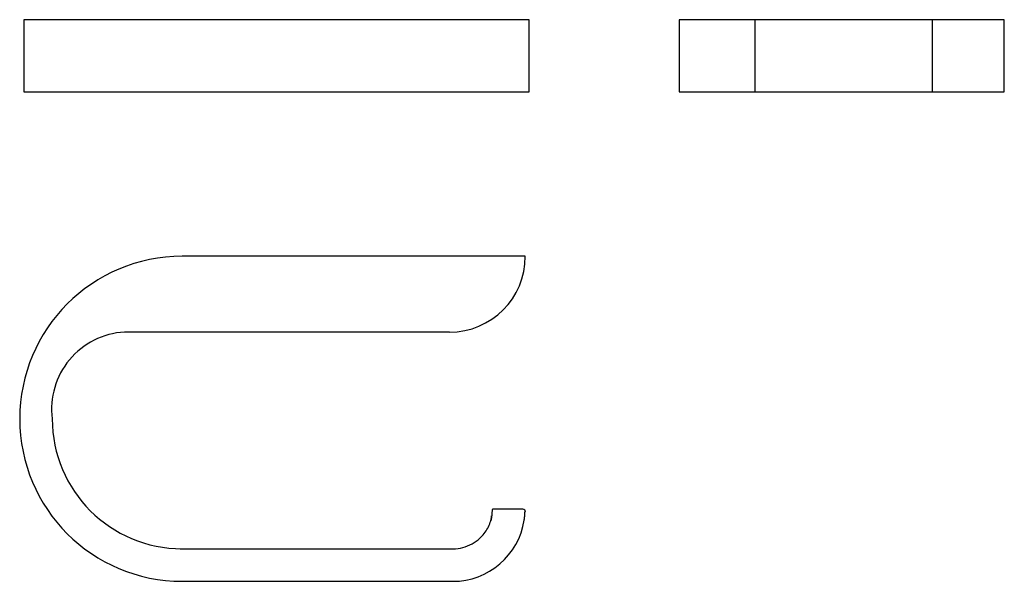
# Model space of a CAD drawing. Units: millimetres. Extents: x 63 to 336, y 61 to 217.
import ezdxf

# ---------------------------------------------------------------- set-up
doc = ezdxf.new("R2010")
doc.units = ezdxf.units.MM
doc.header["$MEASUREMENT"] = 0
doc.layers.add('Hewi', color=7, linetype='Continuous')

msp = doc.modelspace()

# ---------------------------------------------------------------- linework, layer by layer
at = {"layer": 'Hewi'}
for p, q in [((266.71, 196.52), (266.71, 216.52)), ((315.71, 216.52), (315.71, 196.52)), ((203.08, 151), (108.08, 151)), ((182.08, 130), (92.06, 130)), ((202.43, 81), (194.21, 81)), ((108.08, 61), (183.03, 61))]:
    msp.add_line(p, q, dxfattribs=at)
for points in [[(64.18, 196.52), (204.18, 196.52), (204.18, 216.52), (64.18, 216.52)], [(335.71, 196.52), (335.71, 216.52), (245.71, 216.52), (245.71, 196.52)]]:
    msp.add_lwpolyline(points, close=True, dxfattribs=at)
for centre, radius, start, end in [((108.08, 106), 45, 90, 270), ((182.08, 151), 21, 270, 0), ((93.29, 108.66), 21.38, 93.3109, 187.1254), ((108.08, 106), 36, 180, 270), ((194.23, 80.62), 0.378, 87.3309, 196.7119), ((202.28, 80.08), 0.933, 44.3848, 80.9071), ((108.08, 106), 36, 269.1379, 270)]:
    msp.add_arc(centre, radius, start, end, dxfattribs=at)
at = {"layer": 'Hewi', "color": 255}
for points, knots in [([(183.02, 70), (183.99, 70), (184.91, 70.13), (186.69, 70.59), (187.53, 70.93), (189.12, 71.81), (189.86, 72.35), (191.38, 73.76), (192.11, 74.69), (193.24, 76.76), (193.64, 77.88), (193.76, 79.18), (193.59, 78.1), (193.53, 77.77)], [44, 44, 44, 44, 44.176933, 44.176933, 44.353866, 44.353866, 44.530799, 44.530799, 44.75915, 44.75915, 44.987502, 44.987502, 45, 45, 45, 45]), ([(193.82, 79.74), (193.82, 79.74), (193.82, 79.74), (193.82, 79.74), (193.82, 79.72), (193.82, 79.71), (193.82, 79.7)], [7, 7, 7, 7, 8, 8, 8, 9, 9, 9, 9]), ([(193.86, 80.39), (193.86, 80.39), (193.86, 80.38), (193.86, 80.37), (193.86, 80.36), (193.86, 80.36), (193.86, 80.35), (193.86, 80.35), (193.86, 80.35), (193.86, 80.35)], [0, 0, 0, 0, 1, 1, 1, 2, 2, 2, 3, 3, 3, 3]), ([(202.92, 79.06), (202.92, 79.07), (202.92, 79.08), (202.92, 79.09), (202.92, 79.1), (202.93, 79.11), (202.93, 79.12), (202.93, 79.13), (202.93, 79.15), (202.93, 79.16)], [61, 61, 61, 61, 62, 62, 62, 63, 63, 63, 64, 64, 64, 64]), ([(202.94, 79.29), (202.94, 79.3), (202.94, 79.31), (202.94, 79.32), (202.94, 79.32), (202.94, 79.33), (202.94, 79.33)], [67, 67, 67, 67, 68, 68, 68, 69, 69, 69, 69]), ([(203.01, 80.48), (203.01, 80.48), (203.01, 80.49), (203.01, 80.49), (203.01, 80.58), (202.99, 80.65), (202.95, 80.73)], [85, 85, 85, 85, 86, 86, 86, 87, 87, 87, 87]), ([(202.99, 80.02), (202.99, 80.03), (202.99, 80.03), (202.99, 80.03), (202.99, 80.04), (202.99, 80.05), (202.99, 80.06), (202.99, 80.07), (202.99, 80.07), (202.99, 80.08), (202.99, 80.08), (202.99, 80.09), (202.99, 80.1), (202.99, 80.1), (202.99, 80.11), (203, 80.11)], [71, 71, 71, 71, 72, 72, 72, 73, 73, 73, 74, 74, 74, 75, 75, 75, 76, 76, 76, 76]), ([(203, 80.3), (203, 80.29), (203, 80.29), (203, 80.28), (203, 80.27), (203, 80.27), (203, 80.26), (203, 80.26), (203, 80.26), (203, 80.26)], [0, 0, 0, 0, 1, 1, 1, 2, 2, 2, 3, 3, 3, 3]), ([(203, 80.21), (203, 80.21), (203, 80.22), (203, 80.22), (203, 80.23), (203, 80.24), (203, 80.24), (203, 80.25), (203, 80.25), (203, 80.26)], [80, 80, 80, 80, 81, 81, 81, 82, 82, 82, 83, 83, 83, 83]), ([(203, 80.11), (203, 80.12), (203, 80.13), (203, 80.13), (203, 80.14), (203, 80.15), (203, 80.16), (203, 80.17), (203, 80.18), (203, 80.19), (203, 80.2), (203, 80.2), (203, 80.21)], [76, 76, 76, 76, 77, 77, 77, 78, 78, 78, 79, 79, 79, 80, 80, 80, 80]), ([(202.82, 78.23), (202.82, 78.25), (202.83, 78.26), (202.83, 78.28), (202.83, 78.28), (202.83, 78.29), (202.83, 78.29), (202.83, 78.31), (202.84, 78.33), (202.84, 78.35)], [53, 53, 53, 53, 54, 54, 54, 55, 55, 55, 56, 56, 56, 56]), ([(108.01, 70), (108.9, 70), (109.09, 70), (110.11, 70), (110.94, 70), (113.45, 70), (115.12, 70), (120.13, 70), (123.47, 70), (133.49, 70), (140.17, 70), (158.9, 70), (170.96, 70), (183.02, 70)], [43.0091337, 43.0091337, 43.0091337, 43.0091337, 43.0167002, 43.0167002, 43.0501007, 43.0501007, 43.1169016, 43.1169016, 43.2505035, 43.2505035, 43.5177073, 43.5177073, 44, 44, 44, 44])]:
    msp.add_open_spline(points, degree=3, knots=knots, dxfattribs=at)
for points in [[(193.8, 79.55), (193.78, 79.34), (193.76, 79.15), (193.73, 78.94)], [(193.82, 79.69), (193.81, 79.64), (193.81, 79.6), (193.8, 79.55)], [(193.83, 79.91), (193.83, 79.85), (193.82, 79.8), (193.82, 79.74)], [(193.82, 79.7), (193.82, 79.7), (193.82, 79.69), (193.82, 79.69)], [(193.86, 80.35), (193.85, 80.21), (193.84, 80.06), (193.83, 79.92)], [(193.83, 79.92), (193.83, 79.92), (193.83, 79.92), (193.83, 79.91)], [(193.83, 79.91), (193.83, 79.91), (193.83, 79.91), (193.83, 79.91)], [(193.86, 80.52), (193.86, 80.5), (193.86, 80.48), (193.86, 80.46)], [(193.86, 80.46), (193.86, 80.46), (193.86, 80.46), (193.86, 80.45)], [(193.86, 80.45), (193.86, 80.45), (193.86, 80.39), (193.86, 80.39)], [(202.93, 79.18), (202.94, 79.2), (202.94, 79.22), (202.94, 79.24)], [(202.93, 79.16), (202.93, 79.16), (202.93, 79.17), (202.93, 79.18)], [(202.94, 79.33), (202.96, 79.55), (202.98, 79.77), (202.99, 80)], [(202.94, 79.24), (202.94, 79.26), (202.94, 79.27), (202.94, 79.29)], [(202.99, 80), (202.99, 80.01), (202.99, 80.02), (202.99, 80.02)], [(203, 80.26), (203.01, 80.32), (203.01, 80.39), (203.01, 80.46)], [(203.01, 80.46), (203.01, 80.47), (203.01, 80.47), (203.01, 80.48)], [(183.02, 61), (192.86, 61), (201.27, 68.19), (202.78, 77.93)], [(193.67, 78.56), (193.65, 78.41), (193.62, 78.25), (193.59, 78.1)], [(193.68, 78.62), (193.68, 78.6), (193.67, 78.58), (193.67, 78.56)], [(193.7, 78.72), (193.69, 78.69), (193.69, 78.65), (193.68, 78.62)], [(193.71, 78.78), (193.7, 78.76), (193.7, 78.75), (193.7, 78.73)], [(193.7, 78.73), (193.7, 78.73), (193.7, 78.72), (193.7, 78.72)], [(193.72, 78.84), (193.71, 78.82), (193.71, 78.8), (193.71, 78.79)], [(193.71, 78.79), (193.71, 78.78), (193.71, 78.78), (193.71, 78.78)], [(193.73, 78.94), (193.72, 78.91), (193.72, 78.88), (193.72, 78.85)], [(193.72, 78.85), (193.72, 78.84), (193.72, 78.84), (193.72, 78.84)], [(193.72, 78.84), (193.72, 78.84), (193.72, 78.84), (193.72, 78.84)], [(202.78, 77.93), (202.78, 77.95), (202.78, 77.97), (202.79, 77.99)], [(202.79, 78), (202.79, 78.02), (202.8, 78.04), (202.8, 78.07)], [(202.79, 77.99), (202.79, 77.99), (202.79, 77.99), (202.79, 78)], [(202.8, 78.07), (202.8, 78.09), (202.81, 78.11), (202.81, 78.14)], [(202.8, 78.07), (202.8, 78.07), (202.8, 78.07), (202.8, 78.07)], [(202.81, 78.14), (202.81, 78.15), (202.81, 78.16), (202.82, 78.17)], [(202.82, 78.21), (202.82, 78.22), (202.82, 78.22), (202.82, 78.23)], [(202.82, 78.17), (202.82, 78.18), (202.82, 78.19), (202.82, 78.21)], [(202.84, 78.36), (202.85, 78.4), (202.85, 78.44), (202.86, 78.48)], [(202.84, 78.35), (202.84, 78.35), (202.84, 78.35), (202.84, 78.36)], [(202.86, 78.49), (202.88, 78.67), (202.9, 78.84), (202.92, 79.02)], [(202.86, 78.48), (202.86, 78.49), (202.86, 78.49), (202.86, 78.49)], [(202.92, 79.02), (202.92, 79.03), (202.92, 79.05), (202.92, 79.06)], [(108.02, 61), (133.02, 61), (158.02, 61), (183.02, 61)]]:
    msp.add_open_spline(points, degree=3, dxfattribs=at)

doc.saveas('drawing.dxf')
